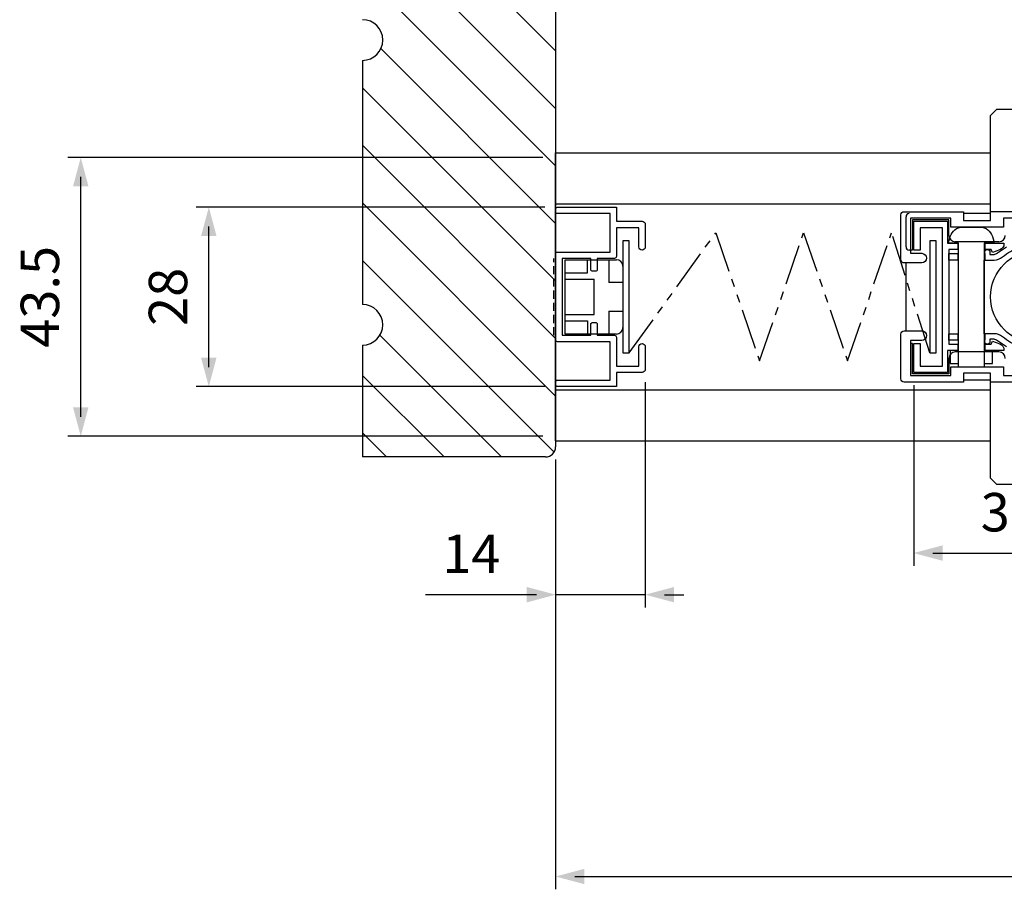
# Model space of a CAD drawing. Extents: x 0 to 790, y -96 to 546.
# Drawn here: x 357 to 511, y 130 to 266 of the extents above; entities that cross this region are included whole.
import ezdxf

# ---------------------------------------------------------------- set-up
doc = ezdxf.new("R2010")
doc.units = 0
doc.header["$LTSCALE"] = 0.2
doc.linetypes.add('HIDDEN', pattern=[9.525, 6.35, -3.175])
doc.linetypes.add('PHANTOM', pattern=[63.5, 31.75, -6.35, 6.35, -6.35, 6.35, -6.35])
doc.layers.get('DEFPOINTS').update_dxf_attribs({"linetype": 'CONTINUOUS'})
for name, color, linetype in [('NITEN', 2, 'PHANTOM'), ('SAISEN', 4, 'CONTINUOUS'), ('SUNPOU', 3, 'CONTINUOUS'), ('TENSEN', 2, 'HIDDEN'), ('TEXT', 3, 'CONTINUOUS'), ('THN', 4, 'CONTINUOUS')]:
    doc.layers.add(name, color=color, linetype=linetype)
doc.styles.get("Standard").update_dxf_attribs({"font": 'romans.shx', "bigfont": 'extfont.shx'})
doc.dimstyles.new('GEN-ISO', dxfattribs={"dimscale": 2, "dimtxt": 3, "dimasz": 1.5, "dimexe": 1, "dimexo": 1, "dimgap": 1.3, "dimtad": 1, "dimdsep": 46, "dimtxsty": 'Standard', "dimblk": 'ARROWANG', "dimblk1": 'ARROWANG', "dimblk2": 'ARROWANG', "dimsah": 1, "dimcen": 0, "dimclrd": 256, "dimclre": 256, "dimclrt": 256, "dimadec": 0, "dimazin": 2, "dimtp": 0.1, "dimtm": 0.1, "dimtfac": 0.71, "dimtmove": 0, "dimatfit": 1, "dimldrblk": 'ARROWANG', "dimfxl": 0, "dimlwd": -1, "dimlwe": -1, "dimarcsym": 0})

# ---------------------------------------------------------------- blocks, each defined once
blk = doc.blocks.new('ARROWANG')
at = {"layer": 'SUNPOU'}
blk.add_solid([(0, 0), (-1.5, 0.402), (-1.5, -0.402)], dxfattribs=at)
blk = doc.blocks.new('*D10')
at = {"layer": 'DEFPOINTS', "color": 0, "ltscale": 2}
for p in [(526.88, 215.75), (496.88, 210.7), (526.88, 182.5)]:
    blk.add_point(p, dxfattribs=at)
at = {"layer": 'SUNPOU', "ltscale": 2}
for p, q in [((526.88, 213.75), (526.88, 180.5)), ((496.88, 208.7), (496.88, 180.5)), ((499.88, 182.5), (523.88, 182.5))]:
    blk.add_line(p, q, dxfattribs=at)
at = {"layer": 'SUNPOU', "ltscale": 2, "xscale": 3, "yscale": 3, "zscale": 3, "rotation": 180}
blk.add_blockref('ARROWANG', (496.88, 182.5), dxfattribs=at)
at = {"layer": 'SUNPOU', "ltscale": 2, "xscale": 3, "yscale": 3, "zscale": 3}
blk.add_blockref('ARROWANG', (526.88, 182.5), dxfattribs=at)
at = {"layer": 'SUNPOU', "ltscale": 2, "insert": (511.88, 188.1), "char_height": 6, "attachment_point": 5}
blk.add_mtext('30', dxfattribs=at)
blk = doc.blocks.new('*D11')
at = {"layer": 'DEFPOINTS', "color": 0, "ltscale": 2}
for p in [(366.78, 244.25), (440.95, 244.25), (440.95, 200.75)]:
    blk.add_point(p, dxfattribs=at)
at = {"layer": 'SUNPOU', "ltscale": 2}
for p, q in [((438.95, 244.25), (364.78, 244.25)), ((366.78, 203.75), (366.78, 241.25)), ((438.95, 200.75), (364.78, 200.75))]:
    blk.add_line(p, q, dxfattribs=at)
at = {"layer": 'SUNPOU', "ltscale": 2, "xscale": 3, "yscale": 3, "zscale": 3}
for p, rotation in [((366.78, 244.25), 90), ((366.78, 200.75), 270)]:
    blk.add_blockref('ARROWANG', p, dxfattribs=dict(at, rotation=rotation))
at = {"layer": 'SUNPOU', "ltscale": 2, "insert": (361.18, 222.5), "char_height": 6, "attachment_point": 5, "rotation": 90}
blk.add_mtext('43.5', dxfattribs=at)
blk = doc.blocks.new('*D12')
at = {"layer": 'DEFPOINTS', "color": 0, "ltscale": 2}
for p in [(386.78, 236.5), (441.25, 236.5), (441.25, 208.5)]:
    blk.add_point(p, dxfattribs=at)
at = {"layer": 'SUNPOU', "ltscale": 2}
for p, q in [((439.25, 236.5), (384.78, 236.5)), ((386.78, 211.5), (386.78, 233.5)), ((439.25, 208.5), (384.78, 208.5))]:
    blk.add_line(p, q, dxfattribs=at)
at = {"layer": 'SUNPOU', "ltscale": 2, "xscale": 3, "yscale": 3, "zscale": 3}
for p, rotation in [((386.78, 236.5), 90), ((386.78, 208.5), 270)]:
    blk.add_blockref('ARROWANG', p, dxfattribs=dict(at, rotation=rotation))
at = {"layer": 'SUNPOU', "ltscale": 2, "insert": (381.18, 222.5), "char_height": 6, "attachment_point": 5, "rotation": 90}
blk.add_mtext('28', dxfattribs=at)
blk = doc.blocks.new('*D13')
at = {"layer": 'DEFPOINTS', "color": 0, "ltscale": 2}
for p in [(454.95, 211.2), (440.95, 199.09), (440.95, 176)]:
    blk.add_point(p, dxfattribs=at)
at = {"layer": 'SUNPOU', "ltscale": 2}
for p, q in [((454.95, 209.2), (454.95, 174)), ((440.95, 197.09), (440.95, 174)), ((437.95, 176), (420.6, 176)), ((454.95, 176), (440.95, 176)), ((457.95, 176), (460.95, 176))]:
    blk.add_line(p, q, dxfattribs=at)
at = {"layer": 'SUNPOU', "ltscale": 2, "xscale": 3, "yscale": 3, "zscale": 3}
blk.add_blockref('ARROWANG', (440.95, 176), dxfattribs=at)
at = {"layer": 'SUNPOU', "ltscale": 2, "xscale": 3, "yscale": 3, "zscale": 3, "rotation": 180}
blk.add_blockref('ARROWANG', (454.95, 176), dxfattribs=at)
at = {"layer": 'SUNPOU', "ltscale": 2, "insert": (427.78, 181.6), "char_height": 6, "attachment_point": 5}
blk.add_mtext('14', dxfattribs=at)
blk = doc.blocks.new('*D14')
at = {"layer": 'DEFPOINTS', "color": 0, "ltscale": 2}
for p in [(440.95, 199.09), (720.95, 199.09), (720.95, 132)]:
    blk.add_point(p, dxfattribs=at)
at = {"layer": 'SUNPOU', "ltscale": 2}
for p, q in [((440.95, 197.09), (440.95, 130)), ((720.95, 197.09), (720.95, 130)), ((443.95, 132), (717.95, 132))]:
    blk.add_line(p, q, dxfattribs=at)
at = {"layer": 'SUNPOU', "ltscale": 2, "xscale": 3, "yscale": 3, "zscale": 3, "rotation": 180}
blk.add_blockref('ARROWANG', (440.95, 132), dxfattribs=at)
at = {"layer": 'SUNPOU', "ltscale": 2, "xscale": 3, "yscale": 3, "zscale": 3}
blk.add_blockref('ARROWANG', (720.95, 132), dxfattribs=at)
at = {"layer": 'SUNPOU', "ltscale": 2, "insert": (580.95, 137.6), "char_height": 6, "attachment_point": 5}
blk.add_mtext('W', dxfattribs=at)

msp = doc.modelspace()

# ---------------------------------------------------------------- linework, layer by layer
at = {"layer": 'NITEN'}
for p, q in [((452.447, 213.751), (465.947, 232.501)), ((465.947, 232.501), (472.813, 212.501)), ((472.813, 212.501), (479.679, 232.501)), ((479.679, 232.501), (486.545, 212.501)), ((486.545, 212.501), (493.412, 232.501)), ((499.376, 213.751), (493.412, 232.501))]:
    msp.add_line(p, q, dxfattribs=at)
at = {"layer": 'SAISEN'}
for p, q in [((440.947, 245.001), (508.876, 245.001)), ((440.947, 237.001), (508.876, 237.001)), ((508.876, 235.501), (504.676, 235.501)), ((495.676, 230.301), (495.676, 235.001)), ((495.676, 230.301), (495.676, 235.001)), ((496.676, 234.501), (496.676, 229.801)), ((502.376, 234.501), (496.676, 234.501)), ((502.376, 232.101), (502.376, 234.501)), ((510.176, 231.101), (503.376, 231.101)), ((503.776, 230.901), (503.776, 229.901)), ((503.876, 211.601), (503.876, 230.901)), ((507.876, 230.901), (507.876, 211.601)), ((507.976, 230.901), (507.976, 229.901)), ((496.676, 229.801), (496.176, 229.801)), ((501.376, 215.201), (501.376, 229.801)), ((503.776, 229.251), (503.776, 228.251)), ((507.976, 229.251), (507.976, 228.251)), ((442.447, 228.301), (450.447, 228.301)), ((495.676, 217.201), (495.676, 227.801)), ((442.447, 226.251), (445.947, 226.251)), ((451.447, 227.301), (451.447, 217.701)), ((446.947, 219.751), (446.947, 225.251)), ((442.447, 218.751), (445.947, 218.751)), ((441.947, 216.501), (441.947, 216.501)), ((450.447, 216.701), (442.447, 216.701)), ((503.776, 216.751), (503.776, 215.751)), ((507.976, 216.751), (507.976, 215.751)), ((496.676, 215.201), (496.376, 215.201)), ((496.676, 210.501), (496.676, 215.201)), ((510.176, 213.901), (503.376, 213.901)), ((503.776, 215.101), (503.776, 214.101)), ((507.976, 215.101), (507.976, 214.101)), ((502.376, 212.901), (502.376, 210.501)), ((502.376, 210.501), (496.676, 210.501)), ((508.876, 209.501), (504.676, 209.501)), ((440.947, 208.001), (508.876, 208.001)), ((440.947, 200.001), (508.876, 200.001))]:
    msp.add_line(p, q, dxfattribs=at)
at = {"layer": 'SAISEN', "ltscale": 2}
msp.add_line((440.947, 200.001), (440.947, 245.001), dxfattribs=at)
at = {"layer": 'SAISEN', "ltscale": 0.5}
for p, q in [((445.947, 226.251), (445.947, 228.301)), ((449.247, 228.301), (449.247, 224.751)), ((442.447, 225.251), (446.947, 225.251)), ((451.447, 224.751), (449.247, 224.751)), ((449.247, 220.251), (451.447, 220.251)), ((449.247, 220.251), (449.247, 216.701)), ((442.447, 219.751), (446.947, 219.751)), ((445.947, 218.751), (445.947, 216.701))]:
    msp.add_line(p, q, dxfattribs=at)
at = {"layer": 'SAISEN'}
msp.add_lwpolyline([(454.947, 214.701), (454.947, 211.201, -0.4142136), (454.447, 210.701), (450.447, 210.701), (450.447, 208.501), (441.247, 208.501, -0.4142136), (440.947, 208.801), (440.947, 209.201, -0.4142136), (441.247, 209.501), (449.447, 209.501), (449.447, 215.501), (441.247, 215.501, -0.4142136), (440.947, 215.801), (440.947, 229.201, -0.4142136), (441.247, 229.501), (449.447, 229.501), (449.447, 235.501), (441.247, 235.501, -0.4142136), (440.947, 235.801), (440.947, 236.201, -0.4142136), (441.247, 236.501), (450.447, 236.501), (450.447, 234.301), (454.447, 234.301, -0.4142136), (454.947, 233.801), (454.947, 230.301, -1), (453.947, 230.301), (453.947, 233.301), (450.447, 233.301), (450.447, 228.801, -0.4142136), (450.147, 228.501), (447.447, 228.501), (447.447, 226.801, -0.4142136), (447.147, 226.501), (446.747, 226.501, -0.4142136), (446.447, 226.801), (446.447, 228.501), (441.947, 228.501), (441.947, 216.501), (446.447, 216.501), (446.447, 218.201, -0.4142136), (446.747, 218.501), (447.147, 218.501, -0.4142136), (447.447, 218.201), (447.447, 216.501), (450.147, 216.501, -0.4142136), (450.447, 216.201), (450.447, 211.701), (453.947, 211.701), (453.947, 214.701, -1)], format="xyb", close=True, dxfattribs=at)
for points in [[(503.876, 214.101), (502.176, 214.101), (502.176, 210.701), (496.876, 210.701), (496.876, 215.201), (497.876, 215.201), (497.876, 211.701), (501.376, 211.701), (501.376, 222.501), (501.376, 233.301), (497.876, 233.301), (497.876, 229.801), (496.876, 229.801), (496.876, 234.301), (502.176, 234.301), (502.176, 230.901), (503.876, 230.901)], [(503.876, 229.901), (502.376, 229.901), (502.376, 222.501)], [(503.876, 228.251), (502.376, 228.251), (502.376, 229.251), (503.876, 229.251)], [(442.447, 216.701), (442.447, 228.301)], [(502.376, 222.501), (502.376, 215.101), (503.876, 215.101)], [(503.876, 215.751), (502.376, 215.751), (502.376, 216.751), (503.876, 216.751)], [(503.876, 214.101), (502.576, 214.101), (502.576, 212.101), (503.876, 212.101)], [(507.876, 212.101), (509.176, 212.101), (509.176, 214.101), (507.876, 214.101)]]:
    msp.add_lwpolyline(points, dxfattribs=at)
for points in [[(503.876, 230.901), (502.376, 230.901), (502.376, 230.901), (502.376, 231.201), (502.596, 231.918, -0.3394543), (504.527, 233.401), (507.226, 233.401, -0.3394543), (509.157, 231.918), (509.376, 231.201), (509.376, 230.901), (507.876, 230.901)], [(507.876, 230.901), (510.976, 230.901), (510.976, 230.785, -0.3093102), (510.339, 229.853), (509.176, 229.401), (508.976, 229.901), (507.876, 229.901)], [(507.876, 229.251), (507.976, 229.251), (507.976, 229.501, -0.4142136), (508.376, 229.901), (508.376, 229.901, -0.4142136), (508.776, 229.501), (508.776, 229.101), (509.274, 229.101, 0.1480687), (509.828, 229.268), (511.376, 230.301)], [(507.876, 222.501), (507.876, 216.751), (507.876, 222.501), (507.876, 228.251), (509.445, 228.251, 0.1788164), (510.745, 228.731, -0.093038), (513.367, 230.24, 0.5358253)], [(513.367, 214.761, -0.093038), (510.745, 216.27, 0.1788164), (509.445, 216.751), (507.876, 216.751)], [(511.376, 214.701), (509.828, 215.733, 0.1480687), (509.274, 215.901), (508.776, 215.901), (508.776, 215.501, -0.4142136), (508.376, 215.101, -0.4142136), (507.976, 215.501), (507.976, 215.751), (507.876, 215.751)], [(507.876, 215.101), (508.976, 215.101), (509.176, 215.601), (510.339, 215.148, -0.3093102), (510.976, 214.216), (510.976, 214.101), (507.876, 214.101)]]:
    msp.add_lwpolyline(points, format="xyb", dxfattribs=at)
for points in [[(452.447, 213.751), (452.447, 231.251), (451.447, 231.251), (451.447, 213.751)], [(500.376, 213.751), (500.376, 231.251), (499.376, 231.251), (499.376, 213.751)]]:
    msp.add_lwpolyline(points, close=True, dxfattribs=at)
for centre, radius, start, end in [((496.176, 235.001), 0.5, 90, 180), ((503.376, 232.101), 1, 180, 270), ((502.876, 231.601), 0.5, 180, 206.73409), ((510.176, 232.101), 1, 270, 360), ((496.176, 230.301), 0.5, 180, 270), ((450.447, 227.301), 1, 0, 90), ((450.447, 217.701), 1, 270, 0), ((503.376, 212.901), 1, 90, 180), ((510.176, 212.901), 1, 360, 90)]:
    msp.add_arc(centre, radius, start, end, dxfattribs=at)
at = {"layer": 'TENSEN'}
msp.add_line((440.647, 216.501), (440.647, 228.501), dxfattribs=at)
at = {"layer": 'TEXT'}
for p, q in [((528.876, 235.801), (508.876, 235.801)), ((528.876, 209.201), (508.876, 209.201))]:
    msp.add_line(p, q, dxfattribs=at)
for points in [[(517.076, 234.801), (510.876, 234.801), (510.876, 233.401), (502.676, 233.401), (502.676, 234.801), (496.376, 234.801), (496.376, 229.301), (498.126, 229.301, -1), (498.126, 227.801), (495.376, 227.801, -0.4142136), (494.876, 228.301), (494.876, 235.301, -0.4142136), (495.376, 235.801), (504.676, 235.801), (504.676, 234.401), (508.876, 234.401), (508.876, 235.801), (508.876, 250.801), (509.876, 251.801), (527.876, 251.801)], [(527.876, 193.201), (509.876, 193.201), (508.876, 194.201), (508.876, 209.201), (508.876, 210.601), (504.676, 210.601), (504.676, 209.201), (495.376, 209.201, -0.4142136), (494.876, 209.701), (494.876, 216.701, -0.4142136), (495.376, 217.201), (498.126, 217.201, -1), (498.126, 215.701), (496.376, 215.701), (496.376, 210.201), (502.676, 210.201), (502.676, 211.601), (510.876, 211.601), (510.876, 210.201), (517.076, 210.201)]]:
    msp.add_lwpolyline(points, format="xyb", dxfattribs=at)
msp.add_circle((516.076, 222.501), 7.2, dxfattribs=at)
at = {"layer": 'THN'}
for p, q in [((440.947, 308.644), (440.947, 199.088)), ((440.947, 260.908), (410.78, 291.076)), ((440.947, 251.926), (410.78, 282.094)), ((440.947, 242.945), (410.78, 273.112)), ((440.947, 233.963), (413.656, 261.254)), ((410.78, 259.424), (410.78, 221.317)), ((440.947, 224.981), (410.78, 255.149)), ((440.947, 215.999), (410.78, 246.167)), ((440.947, 207.017), (410.78, 237.185)), ((440.717, 198.265), (410.78, 228.203)), ((432.501, 197.501), (413.499, 216.502)), ((410.78, 214.966), (410.78, 197.501)), ((423.519, 197.501), (410.78, 210.24)), ((414.537, 197.501), (410.78, 201.258)), ((439.36, 197.501), (410.78, 197.501)), ((439.36, 197.501), (410.78, 197.501))]:
    msp.add_line(p, q, dxfattribs=at)
for centre, radius, end in [((410.78, 262.599), 3.176, 90), ((410.78, 218.142), 3.176, 90), ((439.36, 199.088), 1.588, 0)]:
    msp.add_arc(centre, radius, 270, end, dxfattribs=at)

# ---------------------------------------------------------------- dimensions: what is measured, and where the dimension line sits
at = {"layer": 'SUNPOU'}
for base, p1, p2, picture, middle in [((366.78, 244.251), (440.947, 200.751), (440.947, 244.251), '*D11', (366.78, 222.501)), ((386.78, 236.501), (441.247, 208.501), (441.247, 236.501), '*D12', (386.78, 222.501))]:
    dim = msp.add_linear_dim(base=base, p1=p1, p2=p2, angle=270, dimstyle='GEN-ISO', override={"dimpost": '<>', "dimatfit": 0}, dxfattribs=at)
    dim.commit()
    dim.dimension.update_dxf_attribs({"geometry": picture, "text_midpoint": middle, "dimtype": 160})
dim = msp.add_linear_dim(base=(526.876, 182.501), p1=(496.876, 210.701), p2=(526.876, 215.751), angle=180, dimstyle='GEN-ISO', override={"dimpost": '<>'}, dxfattribs=at)
dim.commit()
dim.dimension.update_dxf_attribs({"geometry": '*D10', "text_midpoint": (511.876, 188.101)})
dim = msp.add_linear_dim(base=(440.947, 176.001), p1=(454.947, 211.201), p2=(440.947, 199.088), dimstyle='GEN-ISO', override={"dimscale": 2, "dimpost": '<>'}, dxfattribs=at)
dim.commit()
dim.dimension.update_dxf_attribs({"geometry": '*D13', "text_midpoint": (427.776, 181.601)})
dim = msp.add_linear_dim(base=(720.947, 132.001), p1=(440.947, 199.088), p2=(720.947, 199.088), text='W', dimstyle='GEN-ISO', override={"dimscale": 2, "dimpost": '<>'}, dxfattribs=at)
dim.commit()
dim.dimension.update_dxf_attribs({"geometry": '*D14', "text_midpoint": (580.947, 132.001), "dimtype": 160})

doc.saveas('drawing.dxf')
